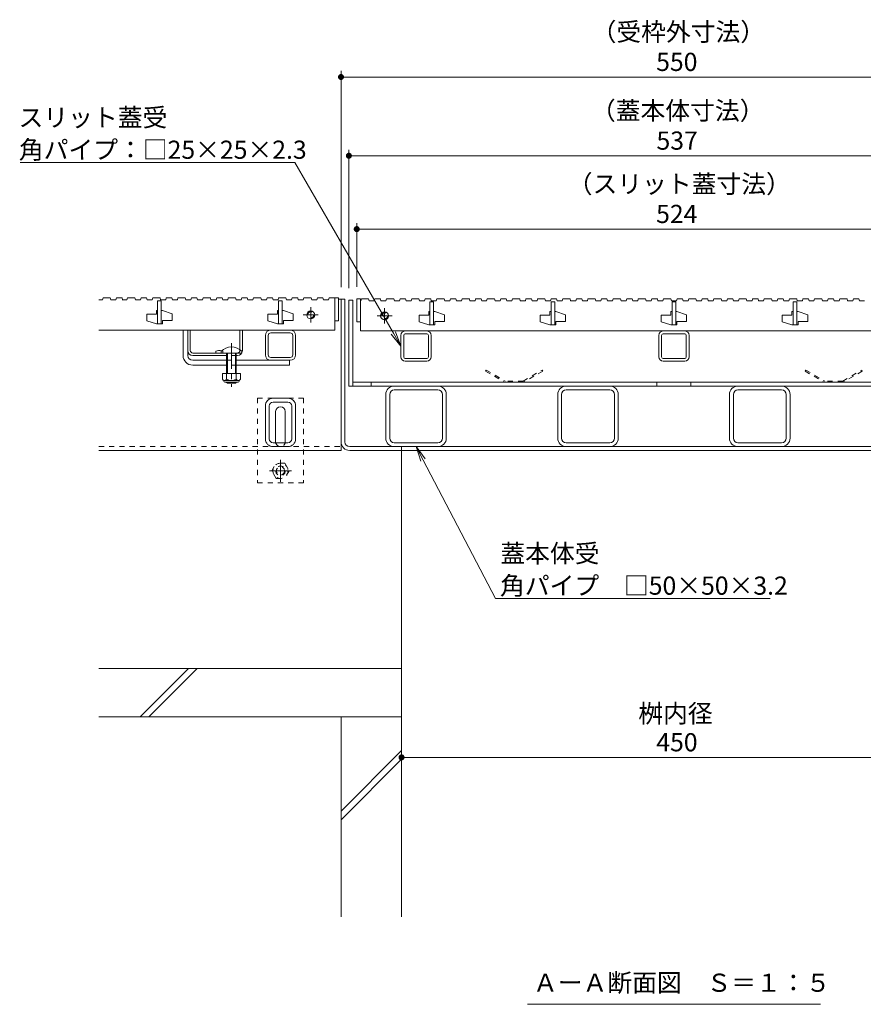
# Model space of a CAD drawing. Units: millimetres. Extents: x -1608 to 1918, y -1377 to 1335.
# Drawn here: x -1288 to -591, y -1155 to -342 of the extents above; entities that cross this region are included whole.
import ezdxf

# ---------------------------------------------------------------- set-up
doc = ezdxf.new("R2010")
doc.units = ezdxf.units.MM
doc.header["$LTSCALE"] = 5
doc.linetypes.add('JWW_CENTER1', pattern=[6.773333, 4.233333, -0.846667, 0.846667, -0.846667])
doc.linetypes.add('JWW_DASHED1', pattern=[1.693333, 0.846667, -0.846667])
for name, color, linetype in [('E-0', 7, 'Continuous'), ('E-1', 7, 'Continuous'), ('E-2', 7, 'Continuous'), ('E-3', 7, 'Continuous'), ('E-4', 7, 'Continuous'), ('E-5', 7, 'Continuous'), ('E-6', 7, 'Continuous'), ('E-7', 7, 'Continuous'), ('E-8', 7, 'Continuous'), ('E-9', 7, 'Continuous')]:
    doc.layers.add(name, color=color, linetype=linetype)
doc.styles.add('ＭＳ ゴシック', font='txt', dxfattribs={"height": 1})

msp = doc.modelspace()

# ---------------------------------------------------------------- linework, layer by layer
at = {"layer": 'E-0', "color": 7, "linetype": 'Continuous', "lineweight": 9}
for p, q in [((-1016.05, -573.71), (-1012.85, -573.71)), ((-1016.05, -573.71), (-1016.05, -644.71)), ((-1012.85, -573.71), (-1012.85, -644.71)), ((-482.35, -641.51), (-1012.85, -641.51)), ((-997.55, -641.51), (-997.55, -644.71)), ((-761.55, -641.51), (-761.55, -644.71)), ((-733.55, -641.51), (-733.55, -644.71)), ((-1016.05, -644.71), (-479.15, -644.71))]:
    msp.add_line(p, q, dxfattribs=at)
at = {"layer": 'E-0', "color": 2, "linetype": 'JWW_DASHED1', "lineweight": 9}
for p, q in [((-902.64, -631.51), (-903.14, -632.38)), ((-903.14, -632.38), (-887.32, -641.51)), ((-902.64, -631.51), (-887.05, -640.51)), ((-872.05, -640.51), (-856.46, -631.51)), ((-855.96, -632.38), (-871.78, -641.51)), ((-856.46, -631.51), (-855.96, -632.38)), ((-638.64, -631.51), (-639.14, -632.38)), ((-639.14, -632.38), (-623.32, -641.51)), ((-638.64, -631.51), (-623.05, -640.51)), ((-608.05, -640.51), (-592.46, -631.51)), ((-591.96, -632.38), (-607.78, -641.51)), ((-592.46, -631.51), (-591.96, -632.38)), ((-887.32, -641.51), (-871.78, -641.51)), ((-872.05, -640.51), (-887.05, -640.51)), ((-623.32, -641.51), (-607.78, -641.51)), ((-608.05, -640.51), (-623.05, -640.51))]:
    msp.add_line(p, q, dxfattribs=at)
at = {"layer": 'E-1', "color": 6, "linetype": 'Continuous', "lineweight": 9}
for p, q in [((-972.55, -697.91), (-972.55, -917.91)), ((-972.55, -877.91), (-1222.55, -877.91)), ((-1188.48, -917.91), (-1148.48, -877.91)), ((-1181.41, -917.91), (-1141.41, -877.91)), ((-972.55, -917.91), (-1222.55, -917.91))]:
    msp.add_line(p, q, dxfattribs=at)
at = {"layer": 'E-2', "color": 3, "linetype": 'Continuous', "lineweight": 9}
for p, q in [((-1219.65, -573.41), (-1222.55, -573.41)), ((-1219.65, -573.41), (-1219.15, -571.91)), ((-1219.15, -571.91), (-1213.15, -571.91)), ((-1213.15, -571.91), (-1212.65, -573.41)), ((-1212.65, -573.41), (-1208.45, -573.41)), ((-1208.45, -573.41), (-1207.95, -571.91)), ((-1207.95, -571.91), (-1203.45, -571.91)), ((-1203.45, -571.91), (-1202.95, -573.41)), ((-1203.45, -573.41), (-1199.35, -573.41)), ((-1199.35, -573.41), (-1198.85, -571.91)), ((-1198.85, -571.91), (-1192.85, -571.91)), ((-1192.85, -571.91), (-1192.35, -573.41)), ((-1192.35, -573.41), (-1188.15, -573.41)), ((-1188.15, -573.41), (-1187.65, -571.91)), ((-1187.65, -571.91), (-1183.15, -571.91)), ((-1183.15, -571.91), (-1182.65, -573.41)), ((-1182.65, -573.41), (-1178.55, -573.41)), ((-1178.55, -573.41), (-1178.05, -571.91)), ((-1178.05, -571.91), (-1172.05, -571.91)), ((-1174.05, -593.41), (-1174.05, -574.41)), ((-1174.05, -574.41), (-1171.05, -574.41)), ((-1172.05, -571.91), (-1171.55, -573.41)), ((-1171.55, -573.41), (-1167.35, -573.41)), ((-1171.05, -574.41), (-1171.05, -593.41)), ((-1167.35, -573.41), (-1166.85, -571.91)), ((-1166.85, -571.91), (-1162.35, -571.91)), ((-1162.35, -571.91), (-1161.85, -573.41)), ((-1161.85, -573.41), (-1157.75, -573.41)), ((-1157.75, -573.41), (-1157.25, -571.91)), ((-1157.25, -571.91), (-1151.25, -571.91)), ((-1151.25, -571.91), (-1150.75, -573.41)), ((-1150.75, -573.41), (-1146.55, -573.41)), ((-1146.55, -573.41), (-1146.05, -571.91)), ((-1146.05, -571.91), (-1141.55, -571.91)), ((-1141.55, -571.91), (-1141.05, -573.41)), ((-1141.05, -573.41), (-1136.95, -573.41)), ((-1136.95, -573.41), (-1136.45, -571.91)), ((-1136.45, -571.91), (-1130.45, -571.91)), ((-1130.45, -571.91), (-1129.95, -573.41)), ((-1129.95, -573.41), (-1125.75, -573.41)), ((-1125.75, -573.41), (-1125.25, -571.91)), ((-1125.25, -571.91), (-1120.75, -571.91)), ((-1120.75, -571.91), (-1120.25, -573.41)), ((-1120.25, -573.41), (-1116.15, -573.41)), ((-1116.15, -573.41), (-1115.65, -571.91)), ((-1115.65, -571.91), (-1109.65, -571.91)), ((-1109.65, -571.91), (-1109.15, -573.41)), ((-1109.15, -573.41), (-1104.95, -573.41)), ((-1104.95, -573.41), (-1104.45, -571.91)), ((-1104.45, -571.91), (-1099.95, -571.91)), ((-1099.95, -571.91), (-1099.45, -573.41)), ((-1099.45, -573.41), (-1095.35, -573.41)), ((-1095.35, -573.41), (-1094.85, -571.91)), ((-1094.85, -571.91), (-1088.85, -571.91)), ((-1088.85, -571.91), (-1088.35, -573.41)), ((-1088.35, -573.41), (-1084.15, -573.41)), ((-1084.15, -573.41), (-1083.65, -571.91)), ((-1083.65, -571.91), (-1079.15, -571.91)), ((-1079.15, -571.91), (-1078.65, -573.41)), ((-1078.65, -573.41), (-1074.55, -573.41)), ((-1074.55, -573.41), (-1074.05, -571.91)), ((-1074.05, -571.91), (-1068.05, -571.91)), ((-1074.05, -593.41), (-1074.05, -574.41)), ((-1074.05, -574.41), (-1071.05, -574.41)), ((-1071.05, -574.41), (-1071.05, -593.41)), ((-1068.05, -571.91), (-1067.55, -573.41)), ((-1067.55, -573.41), (-1063.35, -573.41)), ((-1063.35, -573.41), (-1062.85, -571.91)), ((-1062.85, -571.91), (-1058.35, -571.91)), ((-1058.35, -571.91), (-1057.85, -573.41)), ((-1057.85, -573.41), (-1053.75, -573.41)), ((-1053.75, -573.41), (-1053.25, -571.91)), ((-1053.25, -571.91), (-1047.25, -571.91)), ((-1047.25, -571.91), (-1046.75, -573.41)), ((-1046.75, -573.41), (-1042.55, -573.41)), ((-1042.55, -573.41), (-1042.05, -571.91)), ((-1042.05, -571.91), (-1037.55, -571.91)), ((-1037.55, -571.91), (-1037.05, -573.41)), ((-1037.05, -573.41), (-1032.95, -573.41)), ((-1032.95, -573.41), (-1032.45, -571.91)), ((-1032.45, -571.91), (-1027.55, -571.91)), ((-1024.55, -571.91), (-1027.55, -571.91)), ((-1027.55, -571.91), (-1027.55, -590.91)), ((-1024.55, -590.91), (-1024.55, -571.91)), ((-1006.55, -572.71), (-1009.55, -572.71)), ((-1009.55, -572.71), (-1009.55, -591.71)), ((-1006.55, -591.71), (-1006.55, -572.71)), ((-1006.55, -574.21), (-1006.25, -574.21)), ((-1006.25, -574.21), (-1005.75, -572.71)), ((-1005.75, -572.71), (-999.75, -572.71)), ((-999.75, -572.71), (-999.25, -574.21)), ((-999.25, -574.21), (-995.05, -574.21)), ((-995.05, -574.21), (-994.55, -572.71)), ((-994.55, -572.71), (-990.05, -572.71)), ((-990.05, -572.71), (-989.55, -574.21)), ((-989.55, -574.21), (-985.45, -574.21)), ((-985.45, -574.21), (-984.95, -572.71)), ((-984.95, -572.71), (-978.95, -572.71)), ((-978.95, -572.71), (-978.45, -574.21)), ((-978.45, -574.21), (-974.25, -574.21)), ((-974.25, -574.21), (-973.75, -572.71)), ((-973.75, -572.71), (-969.25, -572.71)), ((-969.25, -572.71), (-968.75, -574.21)), ((-968.75, -574.21), (-964.65, -574.21)), ((-964.65, -574.21), (-964.15, -572.71)), ((-964.15, -572.71), (-958.15, -572.71)), ((-958.15, -572.71), (-957.65, -574.21)), ((-957.65, -574.21), (-953.45, -574.21)), ((-953.45, -574.21), (-952.95, -572.71)), ((-952.95, -572.71), (-948.45, -572.71)), ((-949.05, -594.21), (-949.05, -575.21)), ((-949.05, -575.21), (-946.05, -575.21)), ((-948.45, -572.71), (-947.95, -574.21)), ((-947.95, -574.21), (-943.85, -574.21)), ((-946.05, -575.21), (-946.05, -594.21)), ((-943.85, -574.21), (-943.35, -572.71)), ((-943.35, -572.71), (-937.35, -572.71)), ((-937.35, -572.71), (-936.85, -574.21)), ((-936.85, -574.21), (-932.65, -574.21)), ((-932.65, -574.21), (-932.15, -572.71)), ((-932.15, -572.71), (-927.65, -572.71)), ((-927.65, -572.71), (-927.15, -574.21)), ((-927.15, -574.21), (-923.05, -574.21)), ((-923.05, -574.21), (-922.55, -572.71)), ((-922.55, -572.71), (-916.55, -572.71)), ((-916.55, -572.71), (-916.05, -574.21)), ((-916.05, -574.21), (-911.85, -574.21)), ((-911.85, -574.21), (-911.35, -572.71)), ((-911.35, -572.71), (-906.85, -572.71)), ((-906.85, -572.71), (-906.35, -574.21)), ((-906.35, -574.21), (-902.25, -574.21)), ((-902.25, -574.21), (-901.75, -572.71)), ((-901.75, -572.71), (-895.75, -572.71)), ((-895.75, -572.71), (-895.25, -574.21)), ((-895.25, -574.21), (-891.05, -574.21)), ((-891.05, -574.21), (-890.55, -572.71)), ((-890.55, -572.71), (-886.05, -572.71)), ((-886.05, -572.71), (-885.55, -574.21)), ((-885.55, -574.21), (-881.45, -574.21)), ((-881.45, -574.21), (-880.95, -572.71)), ((-880.95, -572.71), (-874.95, -572.71)), ((-874.95, -572.71), (-874.45, -574.21)), ((-874.45, -574.21), (-870.25, -574.21)), ((-870.25, -574.21), (-869.75, -572.71)), ((-869.75, -572.71), (-865.25, -572.71)), ((-865.25, -572.71), (-864.75, -574.21)), ((-864.75, -574.21), (-860.65, -574.21)), ((-860.65, -574.21), (-860.15, -572.71)), ((-860.15, -572.71), (-854.15, -572.71)), ((-854.15, -572.71), (-853.65, -574.21)), ((-853.65, -574.21), (-849.45, -574.21)), ((-849.45, -574.21), (-848.95, -572.71)), ((-849.05, -575.21), (-846.05, -575.21)), ((-849.05, -594.21), (-849.05, -575.21)), ((-848.95, -572.71), (-844.45, -572.71)), ((-846.05, -575.21), (-846.05, -594.21)), ((-844.45, -572.71), (-843.95, -574.21)), ((-843.95, -574.21), (-839.85, -574.21)), ((-839.85, -574.21), (-839.35, -572.71)), ((-839.35, -572.71), (-833.35, -572.71)), ((-833.35, -572.71), (-832.85, -574.21)), ((-832.85, -574.21), (-828.65, -574.21)), ((-828.65, -574.21), (-828.15, -572.71)), ((-828.15, -572.71), (-823.65, -572.71)), ((-823.65, -572.71), (-823.15, -574.21)), ((-823.15, -574.21), (-819.05, -574.21)), ((-819.05, -574.21), (-818.55, -572.71)), ((-818.55, -572.71), (-812.55, -572.71)), ((-812.55, -572.71), (-812.05, -574.21)), ((-812.05, -574.21), (-807.85, -574.21)), ((-807.85, -574.21), (-807.35, -572.71)), ((-807.35, -572.71), (-802.85, -572.71)), ((-802.85, -572.71), (-802.35, -574.21)), ((-802.35, -574.21), (-798.25, -574.21)), ((-798.25, -574.21), (-797.75, -572.71)), ((-797.75, -572.71), (-791.75, -572.71)), ((-791.75, -572.71), (-791.25, -574.21)), ((-791.25, -574.21), (-787.05, -574.21)), ((-787.05, -574.21), (-786.55, -572.71)), ((-786.55, -572.71), (-782.05, -572.71)), ((-782.05, -572.71), (-781.55, -574.21)), ((-781.55, -574.21), (-777.45, -574.21)), ((-777.45, -574.21), (-776.95, -572.71)), ((-776.95, -572.71), (-770.95, -572.71)), ((-770.95, -572.71), (-770.45, -574.21)), ((-770.45, -574.21), (-766.25, -574.21)), ((-766.25, -574.21), (-765.75, -572.71)), ((-765.75, -572.71), (-761.25, -572.71)), ((-761.25, -572.71), (-760.75, -574.21)), ((-760.75, -574.21), (-756.65, -574.21)), ((-756.65, -574.21), (-756.15, -572.71)), ((-756.15, -572.71), (-750.15, -572.71)), ((-750.15, -572.71), (-749.65, -574.21)), ((-749.65, -574.21), (-745.45, -574.21)), ((-749.05, -575.21), (-746.05, -575.21)), ((-749.05, -594.21), (-749.05, -575.21)), ((-746.05, -575.21), (-746.05, -594.21)), ((-745.45, -574.21), (-744.95, -572.71)), ((-744.95, -572.71), (-740.45, -572.71)), ((-740.45, -572.71), (-739.95, -574.21)), ((-739.95, -574.21), (-735.85, -574.21)), ((-735.85, -574.21), (-735.35, -572.71)), ((-735.35, -572.71), (-729.35, -572.71)), ((-729.35, -572.71), (-728.85, -574.21)), ((-728.85, -574.21), (-724.65, -574.21)), ((-724.65, -574.21), (-724.15, -572.71)), ((-724.15, -572.71), (-719.65, -572.71)), ((-719.65, -572.71), (-719.15, -574.21)), ((-719.15, -574.21), (-715.05, -574.21)), ((-715.05, -574.21), (-714.55, -572.71)), ((-714.55, -572.71), (-708.55, -572.71)), ((-708.55, -572.71), (-708.05, -574.21)), ((-708.05, -574.21), (-703.85, -574.21)), ((-703.85, -574.21), (-703.35, -572.71)), ((-703.35, -572.71), (-698.85, -572.71)), ((-698.85, -572.71), (-698.35, -574.21)), ((-698.35, -574.21), (-694.25, -574.21)), ((-694.25, -574.21), (-693.75, -572.71)), ((-693.75, -572.71), (-687.75, -572.71)), ((-687.75, -572.71), (-687.25, -574.21)), ((-687.25, -574.21), (-683.05, -574.21)), ((-683.05, -574.21), (-682.55, -572.71)), ((-682.55, -572.71), (-678.05, -572.71)), ((-678.05, -572.71), (-677.55, -574.21)), ((-677.55, -574.21), (-673.45, -574.21)), ((-673.45, -574.21), (-672.95, -572.71)), ((-672.95, -572.71), (-666.95, -572.71)), ((-666.95, -572.71), (-666.45, -574.21)), ((-666.45, -574.21), (-662.25, -574.21)), ((-662.25, -574.21), (-661.75, -572.71)), ((-661.75, -572.71), (-657.25, -572.71)), ((-657.25, -572.71), (-656.75, -574.21)), ((-656.75, -574.21), (-652.65, -574.21)), ((-652.65, -574.21), (-652.15, -572.71)), ((-652.15, -572.71), (-646.15, -572.71)), ((-649.05, -575.21), (-646.05, -575.21)), ((-649.05, -594.21), (-649.05, -575.21)), ((-646.15, -572.71), (-645.65, -574.21)), ((-646.05, -575.21), (-646.05, -594.21)), ((-645.65, -574.21), (-641.45, -574.21)), ((-641.45, -574.21), (-640.95, -572.71)), ((-640.95, -572.71), (-636.45, -572.71)), ((-636.45, -572.71), (-635.95, -574.21)), ((-635.95, -574.21), (-631.85, -574.21)), ((-631.85, -574.21), (-631.35, -572.71)), ((-631.35, -572.71), (-625.35, -572.71)), ((-625.35, -572.71), (-624.85, -574.21)), ((-624.85, -574.21), (-620.65, -574.21)), ((-620.65, -574.21), (-620.15, -572.71)), ((-620.15, -572.71), (-615.65, -572.71)), ((-615.65, -572.71), (-615.15, -574.21)), ((-615.15, -574.21), (-611.05, -574.21)), ((-611.05, -574.21), (-610.55, -572.71)), ((-610.55, -572.71), (-604.55, -572.71)), ((-604.55, -572.71), (-604.05, -574.21)), ((-604.05, -574.21), (-599.85, -574.21)), ((-599.85, -574.21), (-599.35, -572.71)), ((-599.35, -572.71), (-594.85, -572.71)), ((-594.85, -572.71), (-594.35, -574.21)), ((-594.35, -574.21), (-590.25, -574.21)), ((-1175.05, -585.21), (-1183.05, -585.21)), ((-1183.05, -585.21), (-1183.05, -590.71)), ((-1175.05, -585.21), (-1175.05, -582.41)), ((-1174.05, -582.41), (-1175.05, -582.41)), ((-1170.05, -582.41), (-1171.05, -582.41)), ((-1170.05, -582.41), (-1162.05, -585.11)), ((-1162.05, -585.11), (-1162.05, -590.61)), ((-1075.05, -585.21), (-1083.05, -585.21)), ((-1083.05, -585.21), (-1083.05, -590.71)), ((-1075.05, -585.21), (-1075.05, -582.41)), ((-1074.05, -582.41), (-1075.05, -582.41)), ((-1070.05, -582.41), (-1071.05, -582.41)), ((-1070.05, -582.41), (-1062.05, -585.11)), ((-1062.05, -585.11), (-1062.05, -590.61)), ((-950.05, -586.01), (-950.05, -583.21)), ((-949.05, -583.21), (-950.05, -583.21)), ((-945.05, -583.21), (-946.05, -583.21)), ((-945.05, -583.21), (-937.05, -585.91)), ((-849.05, -583.21), (-850.05, -583.21)), ((-850.05, -586.01), (-850.05, -583.21)), ((-845.05, -583.21), (-846.05, -583.21)), ((-845.05, -583.21), (-837.05, -585.91)), ((-749.05, -583.21), (-750.05, -583.21)), ((-750.05, -586.01), (-750.05, -583.21)), ((-745.05, -583.21), (-746.05, -583.21)), ((-745.05, -583.21), (-737.05, -585.91)), ((-649.05, -583.21), (-650.05, -583.21)), ((-650.05, -586.01), (-650.05, -583.21)), ((-645.05, -583.21), (-646.05, -583.21)), ((-645.05, -583.21), (-637.05, -585.91)), ((-1183.05, -590.71), (-1175.05, -593.41)), ((-1174.05, -593.41), (-1175.05, -593.41)), ((-1170.05, -593.41), (-1174.05, -593.41)), ((-1170.05, -590.61), (-1170.05, -593.41)), ((-1162.05, -590.61), (-1170.05, -590.61)), ((-1083.05, -590.71), (-1075.05, -593.41)), ((-1074.05, -593.41), (-1075.05, -593.41)), ((-1070.05, -593.41), (-1074.05, -593.41)), ((-1070.05, -590.61), (-1070.05, -593.41)), ((-1062.05, -590.61), (-1070.05, -590.61)), ((-1027.55, -590.91), (-1024.55, -590.91)), ((-1027.55, -590.91), (-1027.55, -598.41)), ((-1009.55, -591.71), (-1006.55, -591.71)), ((-1006.55, -591.71), (-1006.55, -599.21)), ((-950.05, -586.01), (-958.05, -586.01)), ((-958.05, -586.01), (-958.05, -591.51)), ((-958.05, -591.51), (-950.05, -594.21)), ((-945.05, -591.41), (-945.05, -594.21)), ((-937.05, -591.41), (-945.05, -591.41)), ((-937.05, -585.91), (-937.05, -591.41)), ((-858.05, -586.01), (-858.05, -591.51)), ((-850.05, -586.01), (-858.05, -586.01)), ((-858.05, -591.51), (-850.05, -594.21)), ((-837.05, -591.41), (-845.05, -591.41)), ((-845.05, -591.41), (-845.05, -594.21)), ((-837.05, -585.91), (-837.05, -591.41)), ((-758.05, -586.01), (-758.05, -591.51)), ((-750.05, -586.01), (-758.05, -586.01)), ((-758.05, -591.51), (-750.05, -594.21)), ((-737.05, -591.41), (-745.05, -591.41)), ((-745.05, -591.41), (-745.05, -594.21)), ((-737.05, -585.91), (-737.05, -591.41)), ((-658.05, -586.01), (-658.05, -591.51)), ((-650.05, -586.01), (-658.05, -586.01)), ((-658.05, -591.51), (-650.05, -594.21)), ((-637.05, -591.41), (-645.05, -591.41)), ((-645.05, -591.41), (-645.05, -594.21)), ((-637.05, -585.91), (-637.05, -591.41)), ((-1222.55, -598.41), (-1027.55, -598.41)), ((-1006.55, -599.21), (-488.55, -599.21)), ((-949.05, -594.21), (-950.05, -594.21)), ((-945.05, -594.21), (-949.05, -594.21)), ((-849.05, -594.21), (-850.05, -594.21)), ((-845.05, -594.21), (-849.05, -594.21)), ((-749.05, -594.21), (-750.05, -594.21)), ((-745.05, -594.21), (-749.05, -594.21)), ((-649.05, -594.21), (-650.05, -594.21)), ((-645.05, -594.21), (-649.05, -594.21))]:
    msp.add_line(p, q, dxfattribs=at)
at = {"layer": 'E-2', "color": 3, "linetype": 'JWW_CENTER1', "lineweight": 13}
for p, q in [((-1047.55, -579.66), (-1047.55, -592.16)), ((-986.55, -580.46), (-986.55, -592.96)), ((-1041.3, -585.91), (-1053.8, -585.91)), ((-980.3, -586.71), (-992.8, -586.71))]:
    msp.add_line(p, q, dxfattribs=at)
at = {"layer": 'E-2', "color": 3, "linetype": 'Continuous', "lineweight": 9}
for centre in [(-1047.55, -585.91), (-986.55, -586.71)]:
    msp.add_circle(centre, 3.25, dxfattribs=at)
at = {"layer": 'E-2', "color": 3, "linetype": 'JWW_DASHED1', "lineweight": 9}
for centre in [(-1047.55, -585.91), (-986.55, -586.71)]:
    msp.add_circle(centre, 2.5, dxfattribs=at)
at = {"layer": 'E-3', "color": 7, "linetype": 'Continuous', "lineweight": 9}
for p, q in [((-1019.35, -572.91), (-1024.55, -572.91)), ((-1022.55, -697.91), (-1022.55, -572.91)), ((-1019.35, -690.71), (-1019.35, -572.91)), ((-1076.55, -690.71), (-1076.55, -665.71)), ((-1068.55, -690.71), (-1068.55, -665.71)), ((-1222.55, -697.91), (-1022.55, -697.91)), ((-1015.35, -694.71), (-479.75, -694.71)), ((-1015.35, -697.91), (-479.75, -697.91)), ((-972.55, -697.91), (-972.55, -694.71))]:
    msp.add_line(p, q, dxfattribs=at)
at = {"layer": 'E-3', "color": 7, "linetype": 'JWW_DASHED1', "lineweight": 9}
for p, q in [((-1091.55, -654.71), (-1053.55, -654.71)), ((-1091.55, -654.71), (-1091.55, -724.71)), ((-1053.55, -654.71), (-1053.55, -724.71)), ((-1222.55, -694.71), (-1022.55, -694.71)), ((-1091.55, -724.71), (-1053.55, -724.71))]:
    msp.add_line(p, q, dxfattribs=at)
at = {"layer": 'E-3', "color": 2, "linetype": 'JWW_CENTER1', "lineweight": 9}
for p, q in [((-1072.55, -705.7), (-1072.55, -723.7)), ((-1063.55, -714.7), (-1081.55, -714.7))]:
    msp.add_line(p, q, dxfattribs=at)
at = {"layer": 'E-3', "color": 2, "linetype": 'JWW_DASHED1', "lineweight": 9}
for p, q in [((-1079.75, -714.7), (-1076.15, -708.47)), ((-1076.15, -720.94), (-1079.75, -714.7)), ((-1068.95, -708.47), (-1076.15, -708.47)), ((-1068.95, -708.47), (-1065.35, -714.7)), ((-1065.35, -714.7), (-1068.95, -720.94)), ((-1076.15, -720.94), (-1068.95, -720.94))]:
    msp.add_line(p, q, dxfattribs=at)
for radius in [6.24, 4, 3.32]:
    msp.add_circle((-1072.55, -714.7), radius, dxfattribs=at)
at = {"layer": 'E-3', "color": 7, "linetype": 'Continuous', "lineweight": 9}
for centre, radius, start, end in [((-1072.55, -665.71), 4, 0, 180), ((-1072.55, -690.71), 4, 180, 191.53696), ((-1072.55, -690.71), 4, 348.46304, 0), ((-1015.35, -690.71), 7.2, 180, 270), ((-1015.35, -690.71), 4, 180, 270)]:
    msp.add_arc(centre, radius, start, end, dxfattribs=at)
at = {"layer": 'E-3', "color": 7, "linetype": 'JWW_DASHED1', "lineweight": 9}
msp.add_arc((-1072.55, -690.71), 4, 191.53696, 348.46304, dxfattribs=at)
at = {"layer": 'E-4', "color": 7, "linetype": 'Continuous', "lineweight": 9}
for p, q in [((-1022.55, -562.91), (-1022.55, -384.48)), ((-1022.55, -389.48), (-472.55, -389.48)), ((-1016.05, -563.71), (-1016.05, -449.48)), ((-1016.05, -454.48), (-479.05, -454.48)), ((-1009.55, -562.71), (-1009.55, -510.05)), ((-1009.55, -515.05), (-485.55, -515.05)), ((-972.55, -941.34), (-972.55, -946.34)), ((-522.55, -951.34), (-972.55, -951.34))]:
    msp.add_line(p, q, dxfattribs=at)
for points in [[(-1022.55, -389.48), (-1025.03, -389.16), (-1025.05, -389.48), (-1025.03, -389.16)], [(-1022.55, -389.48), (-1025.05, -389.48), (-1025.03, -389.79), (-1025.05, -389.48)], [(-1022.55, -389.48), (-1024.97, -388.85), (-1025.03, -389.16), (-1024.97, -388.85)], [(-1022.55, -389.48), (-1025.03, -389.79), (-1024.97, -390.1), (-1025.03, -389.79)], [(-1022.55, -389.48), (-1024.88, -388.56), (-1024.97, -388.85), (-1024.88, -388.56)], [(-1022.55, -389.48), (-1024.97, -390.1), (-1024.88, -390.4), (-1024.97, -390.1)], [(-1022.55, -389.48), (-1024.74, -388.27), (-1024.88, -388.56), (-1024.74, -388.27)], [(-1022.55, -389.48), (-1024.88, -390.4), (-1024.74, -390.68), (-1024.88, -390.4)], [(-1022.55, -389.48), (-1024.58, -388.01), (-1024.74, -388.27), (-1024.58, -388.01)], [(-1022.55, -389.48), (-1024.74, -390.68), (-1024.58, -390.95), (-1024.74, -390.68)], [(-1022.55, -389.48), (-1024.37, -387.76), (-1024.58, -388.01), (-1024.37, -387.76)], [(-1022.55, -389.48), (-1024.58, -390.95), (-1024.37, -391.19), (-1024.58, -390.95)], [(-1022.55, -389.48), (-1024.15, -387.55), (-1024.37, -387.76), (-1024.15, -387.55)], [(-1022.55, -389.48), (-1024.37, -391.19), (-1024.15, -391.4), (-1024.37, -391.19)], [(-1022.55, -389.48), (-1023.89, -387.36), (-1024.15, -387.55), (-1023.89, -387.36)], [(-1022.55, -389.48), (-1024.15, -391.4), (-1023.89, -391.59), (-1024.15, -391.4)], [(-1022.55, -389.48), (-1023.62, -387.21), (-1023.89, -387.36), (-1023.62, -387.21)], [(-1022.55, -389.48), (-1023.89, -391.59), (-1023.62, -391.74), (-1023.89, -391.59)], [(-1022.55, -389.48), (-1023.33, -387.1), (-1023.62, -387.21), (-1023.33, -387.1)], [(-1022.55, -389.48), (-1023.62, -391.74), (-1023.33, -391.85), (-1023.62, -391.74)], [(-1022.55, -389.48), (-1023.02, -387.02), (-1023.33, -387.1), (-1023.02, -387.02)], [(-1022.55, -389.48), (-1023.33, -391.85), (-1023.02, -391.93), (-1023.33, -391.85)], [(-1022.55, -389.48), (-1022.71, -386.98), (-1023.02, -387.02), (-1022.71, -386.98)], [(-1022.55, -389.48), (-1023.02, -391.93), (-1022.71, -391.97), (-1023.02, -391.93)], [(-1022.55, -389.48), (-1022.4, -386.98), (-1022.71, -386.98), (-1022.4, -386.98)], [(-1022.55, -389.48), (-1022.71, -391.97), (-1022.4, -391.97), (-1022.71, -391.97)], [(-1022.55, -389.48), (-1022.08, -387.02), (-1022.4, -386.98), (-1022.08, -387.02)], [(-1022.55, -389.48), (-1021.78, -387.1), (-1022.08, -387.02), (-1021.78, -387.1)], [(-1022.55, -389.48), (-1021.49, -387.21), (-1021.78, -387.1), (-1021.49, -387.21)], [(-1022.55, -389.48), (-1021.21, -387.36), (-1021.49, -387.21), (-1021.21, -387.36)], [(-1022.55, -389.48), (-1020.96, -387.55), (-1021.21, -387.36), (-1020.96, -387.55)], [(-1022.55, -389.48), (-1020.73, -387.76), (-1020.96, -387.55), (-1020.73, -387.76)], [(-1022.55, -389.48), (-1020.53, -388.01), (-1020.73, -387.76), (-1020.53, -388.01)], [(-1022.55, -389.48), (-1020.36, -388.27), (-1020.53, -388.01), (-1020.36, -388.27)], [(-1022.55, -389.48), (-1020.23, -388.56), (-1020.36, -388.27), (-1020.23, -388.56)], [(-1022.55, -389.48), (-1020.13, -388.85), (-1020.23, -388.56), (-1020.13, -388.85)], [(-1022.55, -389.48), (-1020.07, -389.16), (-1020.13, -388.85), (-1020.07, -389.16)], [(-1022.55, -389.48), (-1020.05, -389.48), (-1020.07, -389.16), (-1020.05, -389.48)], [(-1022.55, -389.48), (-1022.4, -391.97), (-1022.08, -391.93), (-1022.4, -391.97)], [(-1022.55, -389.48), (-1022.08, -391.93), (-1021.78, -391.85), (-1022.08, -391.93)], [(-1022.55, -389.48), (-1021.78, -391.85), (-1021.49, -391.74), (-1021.78, -391.85)], [(-1022.55, -389.48), (-1021.49, -391.74), (-1021.21, -391.59), (-1021.49, -391.74)], [(-1022.55, -389.48), (-1021.21, -391.59), (-1020.96, -391.4), (-1021.21, -391.59)], [(-1022.55, -389.48), (-1020.96, -391.4), (-1020.73, -391.19), (-1020.96, -391.4)], [(-1022.55, -389.48), (-1020.73, -391.19), (-1020.53, -390.95), (-1020.73, -391.19)], [(-1022.55, -389.48), (-1020.53, -390.95), (-1020.36, -390.68), (-1020.53, -390.95)], [(-1022.55, -389.48), (-1020.36, -390.68), (-1020.23, -390.4), (-1020.36, -390.68)], [(-1022.55, -389.48), (-1020.23, -390.4), (-1020.13, -390.1), (-1020.23, -390.4)], [(-1022.55, -389.48), (-1020.13, -390.1), (-1020.07, -389.79), (-1020.13, -390.1)], [(-1022.55, -389.48), (-1020.07, -389.79), (-1020.05, -389.48), (-1020.07, -389.79)], [(-1016.05, -454.48), (-1018.53, -454.16), (-1018.55, -454.48), (-1018.53, -454.16)], [(-1016.05, -454.48), (-1018.55, -454.48), (-1018.53, -454.79), (-1018.55, -454.48)], [(-1016.05, -454.48), (-1018.47, -453.85), (-1018.53, -454.16), (-1018.47, -453.85)], [(-1016.05, -454.48), (-1018.53, -454.79), (-1018.47, -455.1), (-1018.53, -454.79)], [(-1016.05, -454.48), (-1018.38, -453.56), (-1018.47, -453.85), (-1018.38, -453.56)], [(-1016.05, -454.48), (-1018.47, -455.1), (-1018.38, -455.4), (-1018.47, -455.1)], [(-1016.05, -454.48), (-1018.24, -453.27), (-1018.38, -453.56), (-1018.24, -453.27)], [(-1016.05, -454.48), (-1018.38, -455.4), (-1018.24, -455.68), (-1018.38, -455.4)], [(-1016.05, -454.48), (-1018.08, -453.01), (-1018.24, -453.27), (-1018.08, -453.01)], [(-1016.05, -454.48), (-1018.24, -455.68), (-1018.08, -455.95), (-1018.24, -455.68)], [(-1016.05, -454.48), (-1017.87, -452.76), (-1018.08, -453.01), (-1017.87, -452.76)], [(-1016.05, -454.48), (-1018.08, -455.95), (-1017.87, -456.19), (-1018.08, -455.95)], [(-1016.05, -454.48), (-1017.65, -452.55), (-1017.87, -452.76), (-1017.65, -452.55)], [(-1016.05, -454.48), (-1017.87, -456.19), (-1017.65, -456.4), (-1017.87, -456.19)], [(-1016.05, -454.48), (-1017.39, -452.37), (-1017.65, -452.55), (-1017.39, -452.37)], [(-1016.05, -454.48), (-1017.65, -456.4), (-1017.39, -456.59), (-1017.65, -456.4)], [(-1016.05, -454.48), (-1017.12, -452.21), (-1017.39, -452.37), (-1017.12, -452.21)], [(-1016.05, -454.48), (-1017.39, -456.59), (-1017.12, -456.74), (-1017.39, -456.59)], [(-1016.05, -454.48), (-1016.83, -452.1), (-1017.12, -452.21), (-1016.83, -452.1)], [(-1016.05, -454.48), (-1017.12, -456.74), (-1016.83, -456.85), (-1017.12, -456.74)], [(-1016.05, -454.48), (-1016.52, -452.02), (-1016.83, -452.1), (-1016.52, -452.02)], [(-1016.05, -454.48), (-1016.83, -456.85), (-1016.52, -456.93), (-1016.83, -456.85)], [(-1016.05, -454.48), (-1016.21, -451.98), (-1016.52, -452.02), (-1016.21, -451.98)], [(-1016.05, -454.48), (-1016.52, -456.93), (-1016.21, -456.97), (-1016.52, -456.93)], [(-1016.05, -454.48), (-1015.9, -451.98), (-1016.21, -451.98), (-1015.9, -451.98)], [(-1016.05, -454.48), (-1016.21, -456.97), (-1015.9, -456.97), (-1016.21, -456.97)], [(-1016.05, -454.48), (-1015.58, -452.02), (-1015.9, -451.98), (-1015.58, -452.02)], [(-1016.05, -454.48), (-1015.28, -452.1), (-1015.58, -452.02), (-1015.28, -452.1)], [(-1016.05, -454.48), (-1014.99, -452.21), (-1015.28, -452.1), (-1014.99, -452.21)], [(-1016.05, -454.48), (-1014.71, -452.37), (-1014.99, -452.21), (-1014.71, -452.37)], [(-1016.05, -454.48), (-1014.46, -452.55), (-1014.71, -452.37), (-1014.46, -452.55)], [(-1016.05, -454.48), (-1014.23, -452.76), (-1014.46, -452.55), (-1014.23, -452.76)], [(-1016.05, -454.48), (-1014.03, -453.01), (-1014.23, -452.76), (-1014.03, -453.01)], [(-1016.05, -454.48), (-1013.86, -453.27), (-1014.03, -453.01), (-1013.86, -453.27)], [(-1016.05, -454.48), (-1013.73, -453.56), (-1013.86, -453.27), (-1013.73, -453.56)], [(-1016.05, -454.48), (-1013.63, -453.85), (-1013.73, -453.56), (-1013.63, -453.85)], [(-1016.05, -454.48), (-1013.57, -454.16), (-1013.63, -453.85), (-1013.57, -454.16)], [(-1016.05, -454.48), (-1013.55, -454.48), (-1013.57, -454.16), (-1013.55, -454.48)], [(-1016.05, -454.48), (-1015.9, -456.97), (-1015.58, -456.93), (-1015.9, -456.97)], [(-1016.05, -454.48), (-1015.58, -456.93), (-1015.28, -456.85), (-1015.58, -456.93)], [(-1016.05, -454.48), (-1015.28, -456.85), (-1014.99, -456.74), (-1015.28, -456.85)], [(-1016.05, -454.48), (-1014.99, -456.74), (-1014.71, -456.59), (-1014.99, -456.74)], [(-1016.05, -454.48), (-1014.71, -456.59), (-1014.46, -456.4), (-1014.71, -456.59)], [(-1016.05, -454.48), (-1014.46, -456.4), (-1014.23, -456.19), (-1014.46, -456.4)], [(-1016.05, -454.48), (-1014.23, -456.19), (-1014.03, -455.95), (-1014.23, -456.19)], [(-1016.05, -454.48), (-1014.03, -455.95), (-1013.86, -455.68), (-1014.03, -455.95)], [(-1016.05, -454.48), (-1013.86, -455.68), (-1013.73, -455.4), (-1013.86, -455.68)], [(-1016.05, -454.48), (-1013.73, -455.4), (-1013.63, -455.1), (-1013.73, -455.4)], [(-1016.05, -454.48), (-1013.63, -455.1), (-1013.57, -454.79), (-1013.63, -455.1)], [(-1016.05, -454.48), (-1013.57, -454.79), (-1013.55, -454.48), (-1013.57, -454.79)], [(-1009.55, -515.05), (-1012.03, -514.74), (-1012.05, -515.05), (-1012.03, -514.74)], [(-1009.55, -515.05), (-1012.05, -515.05), (-1012.03, -515.36), (-1012.05, -515.05)], [(-1009.55, -515.05), (-1011.97, -514.43), (-1012.03, -514.74), (-1011.97, -514.43)], [(-1009.55, -515.05), (-1012.03, -515.36), (-1011.97, -515.67), (-1012.03, -515.36)], [(-1009.55, -515.05), (-1011.88, -514.13), (-1011.97, -514.43), (-1011.88, -514.13)], [(-1009.55, -515.05), (-1011.97, -515.67), (-1011.88, -515.97), (-1011.97, -515.67)], [(-1009.55, -515.05), (-1011.74, -513.84), (-1011.88, -514.13), (-1011.74, -513.84)], [(-1009.55, -515.05), (-1011.88, -515.97), (-1011.74, -516.25), (-1011.88, -515.97)], [(-1009.55, -515.05), (-1011.58, -513.58), (-1011.74, -513.84), (-1011.58, -513.58)], [(-1009.55, -515.05), (-1011.74, -516.25), (-1011.58, -516.52), (-1011.74, -516.25)], [(-1009.55, -515.05), (-1011.37, -513.34), (-1011.58, -513.58), (-1011.37, -513.34)], [(-1009.55, -515.05), (-1011.58, -516.52), (-1011.37, -516.76), (-1011.58, -516.52)], [(-1009.55, -515.05), (-1011.15, -513.12), (-1011.37, -513.34), (-1011.15, -513.12)], [(-1009.55, -515.05), (-1011.37, -516.76), (-1011.15, -516.98), (-1011.37, -516.76)], [(-1009.55, -515.05), (-1010.89, -512.94), (-1011.15, -513.12), (-1010.89, -512.94)], [(-1009.55, -515.05), (-1011.15, -516.98), (-1010.89, -517.16), (-1011.15, -516.98)], [(-1009.55, -515.05), (-1010.62, -512.79), (-1010.89, -512.94), (-1010.62, -512.79)], [(-1009.55, -515.05), (-1010.89, -517.16), (-1010.62, -517.31), (-1010.89, -517.16)], [(-1009.55, -515.05), (-1010.33, -512.67), (-1010.62, -512.79), (-1010.33, -512.67)], [(-1009.55, -515.05), (-1010.62, -517.31), (-1010.33, -517.43), (-1010.62, -517.31)], [(-1009.55, -515.05), (-1010.02, -512.59), (-1010.33, -512.67), (-1010.02, -512.59)], [(-1009.55, -515.05), (-1010.33, -517.43), (-1010.02, -517.51), (-1010.33, -517.43)], [(-1009.55, -515.05), (-1009.71, -512.55), (-1010.02, -512.59), (-1009.71, -512.55)], [(-1009.55, -515.05), (-1010.02, -517.51), (-1009.71, -517.54), (-1010.02, -517.51)], [(-1009.55, -515.05), (-1009.4, -512.55), (-1009.71, -512.55), (-1009.4, -512.55)], [(-1009.55, -515.05), (-1009.71, -517.54), (-1009.4, -517.54), (-1009.71, -517.54)], [(-1009.55, -515.05), (-1009.08, -512.59), (-1009.4, -512.55), (-1009.08, -512.59)], [(-1009.55, -515.05), (-1008.78, -512.67), (-1009.08, -512.59), (-1008.78, -512.67)], [(-1009.55, -515.05), (-1008.49, -512.79), (-1008.78, -512.67), (-1008.49, -512.79)], [(-1009.55, -515.05), (-1008.21, -512.94), (-1008.49, -512.79), (-1008.21, -512.94)], [(-1009.55, -515.05), (-1007.96, -513.12), (-1008.21, -512.94), (-1007.96, -513.12)], [(-1009.55, -515.05), (-1007.73, -513.34), (-1007.96, -513.12), (-1007.73, -513.34)], [(-1009.55, -515.05), (-1007.53, -513.58), (-1007.73, -513.34), (-1007.53, -513.58)], [(-1009.55, -515.05), (-1007.36, -513.84), (-1007.53, -513.58), (-1007.36, -513.84)], [(-1009.55, -515.05), (-1007.23, -514.13), (-1007.36, -513.84), (-1007.23, -514.13)], [(-1009.55, -515.05), (-1007.13, -514.43), (-1007.23, -514.13), (-1007.13, -514.43)], [(-1009.55, -515.05), (-1007.07, -514.74), (-1007.13, -514.43), (-1007.07, -514.74)], [(-1009.55, -515.05), (-1007.05, -515.05), (-1007.07, -514.74), (-1007.05, -515.05)], [(-1009.55, -515.05), (-1009.4, -517.54), (-1009.08, -517.51), (-1009.4, -517.54)], [(-1009.55, -515.05), (-1009.08, -517.51), (-1008.78, -517.43), (-1009.08, -517.51)], [(-1009.55, -515.05), (-1008.78, -517.43), (-1008.49, -517.31), (-1008.78, -517.43)], [(-1009.55, -515.05), (-1008.49, -517.31), (-1008.21, -517.16), (-1008.49, -517.31)], [(-1009.55, -515.05), (-1008.21, -517.16), (-1007.96, -516.98), (-1008.21, -517.16)], [(-1009.55, -515.05), (-1007.96, -516.98), (-1007.73, -516.76), (-1007.96, -516.98)], [(-1009.55, -515.05), (-1007.73, -516.76), (-1007.53, -516.52), (-1007.73, -516.76)], [(-1009.55, -515.05), (-1007.53, -516.52), (-1007.36, -516.25), (-1007.53, -516.52)], [(-1009.55, -515.05), (-1007.36, -516.25), (-1007.23, -515.97), (-1007.36, -516.25)], [(-1009.55, -515.05), (-1007.23, -515.97), (-1007.13, -515.67), (-1007.23, -515.97)], [(-1009.55, -515.05), (-1007.13, -515.67), (-1007.07, -515.36), (-1007.13, -515.67)], [(-1009.55, -515.05), (-1007.07, -515.36), (-1007.05, -515.05), (-1007.07, -515.36)], [(-972.55, -951.34), (-975.03, -951.02), (-975.05, -951.34), (-975.03, -951.02)], [(-972.55, -951.34), (-975.05, -951.34), (-975.03, -951.65), (-975.05, -951.34)], [(-972.55, -951.34), (-974.97, -950.72), (-975.03, -951.02), (-974.97, -950.72)], [(-972.55, -951.34), (-975.03, -951.65), (-974.97, -951.96), (-975.03, -951.65)], [(-972.55, -951.34), (-974.88, -950.42), (-974.97, -950.72), (-974.88, -950.42)], [(-972.55, -951.34), (-974.97, -951.96), (-974.88, -952.26), (-974.97, -951.96)], [(-972.55, -951.34), (-974.74, -950.13), (-974.88, -950.42), (-974.74, -950.13)], [(-972.55, -951.34), (-974.88, -952.26), (-974.74, -952.54), (-974.88, -952.26)], [(-972.55, -951.34), (-974.58, -949.87), (-974.74, -950.13), (-974.58, -949.87)], [(-972.55, -951.34), (-974.74, -952.54), (-974.58, -952.81), (-974.74, -952.54)], [(-972.55, -951.34), (-974.37, -949.63), (-974.58, -949.87), (-974.37, -949.63)], [(-972.55, -951.34), (-974.58, -952.81), (-974.37, -953.05), (-974.58, -952.81)], [(-972.55, -951.34), (-974.15, -949.41), (-974.37, -949.63), (-974.15, -949.41)], [(-972.55, -951.34), (-974.37, -953.05), (-974.15, -953.26), (-974.37, -953.05)], [(-972.55, -951.34), (-973.89, -949.23), (-974.15, -949.41), (-973.89, -949.23)], [(-972.55, -951.34), (-974.15, -953.26), (-973.89, -953.45), (-974.15, -953.26)], [(-972.55, -951.34), (-973.62, -949.08), (-973.89, -949.23), (-973.62, -949.08)], [(-972.55, -951.34), (-973.89, -953.45), (-973.62, -953.6), (-973.89, -953.45)], [(-972.55, -951.34), (-973.33, -948.96), (-973.62, -949.08), (-973.33, -948.96)], [(-972.55, -951.34), (-973.62, -953.6), (-973.33, -953.72), (-973.62, -953.6)], [(-972.55, -951.34), (-973.02, -948.88), (-973.33, -948.96), (-973.02, -948.88)], [(-972.55, -951.34), (-973.33, -953.72), (-973.02, -953.79), (-973.33, -953.72)], [(-972.55, -951.34), (-972.71, -948.84), (-973.02, -948.88), (-972.71, -948.84)], [(-972.55, -951.34), (-973.02, -953.79), (-972.71, -953.83), (-973.02, -953.79)], [(-972.55, -951.34), (-972.4, -948.84), (-972.71, -948.84), (-972.4, -948.84)], [(-972.55, -951.34), (-972.71, -953.83), (-972.4, -953.83), (-972.71, -953.83)], [(-972.55, -951.34), (-972.08, -948.88), (-972.4, -948.84), (-972.08, -948.88)], [(-972.55, -951.34), (-971.78, -948.96), (-972.08, -948.88), (-971.78, -948.96)], [(-972.55, -951.34), (-971.49, -949.08), (-971.78, -948.96), (-971.49, -949.08)], [(-972.55, -951.34), (-971.21, -949.23), (-971.49, -949.08), (-971.21, -949.23)], [(-972.55, -951.34), (-970.96, -949.41), (-971.21, -949.23), (-970.96, -949.41)], [(-972.55, -951.34), (-970.73, -949.63), (-970.96, -949.41), (-970.73, -949.63)], [(-972.55, -951.34), (-970.53, -949.87), (-970.73, -949.63), (-970.53, -949.87)], [(-972.55, -951.34), (-970.36, -950.13), (-970.53, -949.87), (-970.36, -950.13)], [(-972.55, -951.34), (-970.23, -950.42), (-970.36, -950.13), (-970.23, -950.42)], [(-972.55, -951.34), (-970.13, -950.72), (-970.23, -950.42), (-970.13, -950.72)], [(-972.55, -951.34), (-970.07, -951.02), (-970.13, -950.72), (-970.07, -951.02)], [(-972.55, -951.34), (-970.05, -951.34), (-970.07, -951.02), (-970.05, -951.34)], [(-972.55, -951.34), (-972.4, -953.83), (-972.08, -953.79), (-972.4, -953.83)], [(-972.55, -951.34), (-972.08, -953.79), (-971.78, -953.72), (-972.08, -953.79)], [(-972.55, -951.34), (-971.78, -953.72), (-971.49, -953.6), (-971.78, -953.72)], [(-972.55, -951.34), (-971.49, -953.6), (-971.21, -953.45), (-971.49, -953.6)], [(-972.55, -951.34), (-971.21, -953.45), (-970.96, -953.26), (-971.21, -953.45)], [(-972.55, -951.34), (-970.96, -953.26), (-970.73, -953.05), (-970.96, -953.26)], [(-972.55, -951.34), (-970.73, -953.05), (-970.53, -952.81), (-970.73, -953.05)], [(-972.55, -951.34), (-970.53, -952.81), (-970.36, -952.54), (-970.53, -952.81)], [(-972.55, -951.34), (-970.36, -952.54), (-970.23, -952.26), (-970.36, -952.54)], [(-972.55, -951.34), (-970.23, -952.26), (-970.13, -951.96), (-970.23, -952.26)], [(-972.55, -951.34), (-970.13, -951.96), (-970.07, -951.65), (-970.13, -951.96)], [(-972.55, -951.34), (-970.07, -951.65), (-970.05, -951.34), (-970.07, -951.65)]]:
    msp.add_solid(points, dxfattribs=at)
at = {"layer": 'E-5', "color": 7, "linetype": 'Continuous', "lineweight": 13}
for p, q in [((-1060.63, -460.02), (-1287.52, -460.02)), ((-979.3, -600.89), (-1060.63, -460.02)), ((-954.75, -705.79), (-894.92, -820.02)), ((-894.92, -820.02), (-667.96, -820.02))]:
    msp.add_line(p, q, dxfattribs=at)
at = {"layer": 'E-5', "color": 7, "linetype": 'Continuous', "lineweight": 9}
for p, q in [((-973.05, -611.71), (-979.3, -600.89)), ((-977.5, -599.85), (-973.05, -611.71)), ((-981.11, -601.93), (-973.05, -611.71)), ((-956.6, -706.75), (-960.55, -694.71)), ((-952.91, -704.82), (-960.55, -694.71)), ((-960.55, -694.71), (-954.75, -705.79)), ((-868.57, -1155.26), (-626.54, -1155.26))]:
    msp.add_line(p, q, dxfattribs=at)
at = {"layer": 'E-6', "color": 7, "linetype": 'Continuous', "lineweight": 9}
for p, q in [((-1064.55, -598.41), (-1080.55, -598.41)), ((-1064.55, -600.71), (-1080.55, -600.71)), ((-969.45, -599.21), (-951.65, -599.21)), ((-951.65, -601.51), (-969.45, -601.51)), ((-756.45, -599.21), (-738.65, -599.21)), ((-738.65, -601.51), (-756.45, -601.51)), ((-1085.05, -618.91), (-1085.05, -602.91)), ((-1082.75, -618.91), (-1082.75, -602.91)), ((-1062.35, -602.91), (-1062.35, -618.91)), ((-1060.05, -602.91), (-1060.05, -618.91)), ((-973.05, -620.61), (-973.05, -602.81)), ((-970.75, -620.61), (-970.75, -602.81)), ((-950.35, -620.61), (-950.35, -602.81)), ((-948.05, -620.61), (-948.05, -602.81)), ((-760.05, -620.61), (-760.05, -602.81)), ((-757.75, -620.61), (-757.75, -602.81)), ((-737.35, -620.61), (-737.35, -602.81)), ((-735.05, -620.61), (-735.05, -602.81)), ((-1064.55, -621.11), (-1080.55, -621.11)), ((-1080.55, -623.41), (-1064.55, -623.41)), ((-951.65, -621.91), (-969.45, -621.91)), ((-969.45, -624.21), (-951.65, -624.21)), ((-738.65, -621.91), (-756.45, -621.91)), ((-756.45, -624.21), (-738.65, -624.21))]:
    msp.add_line(p, q, dxfattribs=at)
for centre, radius, start, end in [((-1080.55, -602.91), 4.5, 90, 180), ((-1080.55, -602.91), 2.2, 90, 180), ((-1064.55, -602.91), 4.5, 0, 90), ((-1064.55, -602.91), 2.2, 0, 90), ((-969.45, -602.81), 3.6, 90, 180), ((-969.45, -602.81), 1.3, 90, 180), ((-951.65, -602.81), 3.6, 0, 90), ((-951.65, -602.81), 1.3, 0, 90), ((-756.45, -602.81), 3.6, 90, 180), ((-756.45, -602.81), 1.3, 90, 180), ((-738.65, -602.81), 3.6, 0, 90), ((-738.65, -602.81), 1.3, 0, 90), ((-1080.55, -618.91), 4.5, 180, 270), ((-1080.55, -618.91), 2.2, 180, 270), ((-1064.55, -618.91), 2.2, 270, 0), ((-1064.55, -618.91), 4.5, 270, 0), ((-969.45, -620.61), 3.6, 180, 270), ((-969.45, -620.61), 1.3, 180, 270), ((-951.65, -620.61), 1.3, 270, 0), ((-951.65, -620.61), 3.6, 270, 0), ((-756.45, -620.61), 3.6, 180, 270), ((-756.45, -620.61), 1.3, 180, 270), ((-738.65, -620.61), 3.6, 270, 0), ((-738.65, -620.61), 1.3, 270, 0)]:
    msp.add_arc(centre, radius, start, end, dxfattribs=at)
at = {"layer": 'E-7', "color": 7, "linetype": 'Continuous', "lineweight": 9}
for p, q in [((-978.55, -644.71), (-942.55, -644.71)), ((-978.55, -647.91), (-942.55, -647.91)), ((-836.55, -644.71), (-800.55, -644.71)), ((-836.55, -647.91), (-800.55, -647.91)), ((-658.65, -644.71), (-694.65, -644.71)), ((-658.65, -647.91), (-694.65, -647.91)), ((-1078.65, -654.71), (-1066.45, -654.71)), ((-1066.45, -657.91), (-1078.65, -657.91)), ((-985.55, -651.71), (-985.55, -687.71)), ((-982.35, -687.71), (-982.35, -651.71)), ((-938.75, -687.71), (-938.75, -651.71)), ((-935.55, -651.71), (-935.55, -687.71)), ((-843.55, -651.71), (-843.55, -687.71)), ((-840.35, -687.71), (-840.35, -651.71)), ((-796.75, -687.71), (-796.75, -651.71)), ((-793.55, -651.71), (-793.55, -687.71)), ((-701.65, -651.71), (-701.65, -687.71)), ((-698.45, -687.71), (-698.45, -651.71)), ((-654.85, -687.71), (-654.85, -651.71)), ((-651.65, -651.71), (-651.65, -687.71)), ((-1085.05, -661.11), (-1085.05, -688.31)), ((-1081.85, -688.31), (-1081.85, -661.11)), ((-1063.25, -688.31), (-1063.25, -661.11)), ((-1060.05, -661.11), (-1060.05, -688.31)), ((-1078.65, -691.51), (-1066.45, -691.51)), ((-1078.65, -694.71), (-1066.45, -694.71)), ((-978.55, -691.51), (-942.55, -691.51)), ((-978.55, -694.71), (-942.55, -694.71)), ((-836.55, -691.51), (-800.55, -691.51)), ((-836.55, -694.71), (-800.55, -694.71)), ((-658.65, -691.51), (-694.65, -691.51)), ((-658.65, -694.71), (-694.65, -694.71))]:
    msp.add_line(p, q, dxfattribs=at)
for centre, radius, start, end in [((-978.55, -651.71), 7, 90, 180), ((-978.55, -651.71), 3.8, 90, 180), ((-942.55, -651.71), 7, 0, 90), ((-942.55, -651.71), 3.8, 0, 90), ((-836.55, -651.71), 7, 90, 180), ((-836.55, -651.71), 3.8, 90, 180), ((-800.55, -651.71), 7, 0, 90), ((-800.55, -651.71), 3.8, 0, 90), ((-694.65, -651.71), 7, 90, 180), ((-694.65, -651.71), 3.8, 90, 180), ((-658.65, -651.71), 7, 0, 90), ((-658.65, -651.71), 3.8, 0, 90), ((-1078.65, -661.11), 6.4, 90, 180), ((-1078.65, -661.11), 3.2, 90, 180), ((-1066.45, -661.11), 6.4, 0, 90), ((-1066.45, -661.11), 3.2, 0, 90), ((-1078.65, -688.31), 6.4, 180, 270), ((-1078.65, -688.31), 3.2, 180, 270), ((-1066.45, -688.31), 6.4, 270, 0), ((-1066.45, -688.31), 3.2, 270, 0), ((-978.55, -687.71), 7, 180, 270), ((-978.55, -687.71), 3.8, 180, 270), ((-942.55, -687.71), 7, 270, 0), ((-942.55, -687.71), 3.8, 270, 0), ((-836.55, -687.71), 7, 180, 270), ((-836.55, -687.71), 3.8, 180, 270), ((-800.55, -687.71), 7, 270, 0), ((-800.55, -687.71), 3.8, 270, 0), ((-694.65, -687.71), 7, 180, 270), ((-694.65, -687.71), 3.8, 180, 270), ((-658.65, -687.71), 7, 270, 0), ((-658.65, -687.71), 3.8, 270, 0)]:
    msp.add_arc(centre, radius, start, end, dxfattribs=at)
at = {"layer": 'E-8', "color": 2, "linetype": 'Continuous', "lineweight": 9}
for p, q in [((-1022.55, -917.91), (-1022.55, -1083.12)), ((-972.55, -917.91), (-972.55, -1083.12)), ((-1022.55, -995.75), (-972.55, -945.75)), ((-1022.55, -1002.82), (-972.55, -952.82))]:
    msp.add_line(p, q, dxfattribs=at)
at = {"layer": 'E-9', "color": 7, "linetype": 'Continuous', "lineweight": 9}
for p, q in [((-1153.05, -619.41), (-1153.05, -598.41)), ((-1153.05, -598.41), (-1149.05, -598.41)), ((-1149.05, -619.41), (-1149.05, -598.41)), ((-1145.05, -623.41), (-1117.05, -623.41)), ((-1065.05, -623.41), (-1109.05, -623.41)), ((-1065.05, -623.41), (-1065.05, -627.41)), ((-1145.05, -627.41), (-1117.05, -627.41)), ((-1109.05, -627.41), (-1065.05, -627.41))]:
    msp.add_line(p, q, dxfattribs=at)
at = {"layer": 'E-9', "color": 2, "linetype": 'Continuous', "lineweight": 9}
for p, q in [((-1149.05, -598.41), (-1147.05, -598.41)), ((-1149.05, -615.41), (-1149.05, -598.41)), ((-1147.05, -615.41), (-1147.05, -598.41)), ((-1106.05, -614.64), (-1106.05, -598.41)), ((-1106.05, -598.41), (-1104.05, -598.41)), ((-1104.05, -615.41), (-1104.05, -598.41)), ((-1145.05, -617.41), (-1108.05, -617.41)), ((-1126.05, -615.91), (-1126.05, -617.41)), ((-1145.05, -619.41), (-1117.05, -619.41)), ((-1109.05, -619.41), (-1108.05, -619.41)), ((-1105.55, -634.18), (-1120.55, -634.18)), ((-1120.55, -634.18), (-1120.55, -638.98)), ((-1117.05, -634.18), (-1117.05, -638.98)), ((-1109.05, -634.18), (-1109.05, -638.98)), ((-1105.55, -634.18), (-1105.55, -638.98)), ((-1119.4, -640.73), (-1119.4, -639.89)), ((-1107.3, -639.98), (-1118.8, -639.98)), ((-1118.65, -641.48), (-1107.45, -641.48)), ((-1106.7, -640.73), (-1106.7, -639.89))]:
    msp.add_line(p, q, dxfattribs=at)
at = {"layer": 'E-9', "color": 7, "linetype": 'JWW_CENTER1', "lineweight": 9}
msp.add_line((-1113.05, -609.38), (-1113.05, -645.41), dxfattribs=at)
at = {"layer": 'E-9', "color": 6, "linetype": 'Continuous', "lineweight": 9}
for p, q in [((-1121.55, -617.41), (-1121.55, -615.91)), ((-1121.55, -617.41), (-1104.55, -617.41)), ((-1117.05, -627.41), (-1117.05, -617.41)), ((-1116.3, -627.41), (-1116.3, -617.41)), ((-1109.8, -617.41), (-1109.8, -627.41)), ((-1109.05, -617.41), (-1109.05, -627.41)), ((-1104.55, -615.91), (-1104.55, -617.41)), ((-1117.05, -634.18), (-1117.05, -627.41)), ((-1116.3, -634.18), (-1116.3, -627.41)), ((-1109.8, -627.41), (-1109.8, -634.18)), ((-1109.05, -627.41), (-1109.05, -634.18)), ((-1117.05, -641.71), (-1117.05, -641.48)), ((-1109.05, -641.71), (-1117.05, -641.71)), ((-1116.3, -642.41), (-1117.05, -641.71)), ((-1116.3, -642.41), (-1116.3, -641.48)), ((-1109.8, -641.48), (-1109.8, -642.41)), ((-1109.8, -642.41), (-1109.05, -641.71)), ((-1109.05, -641.48), (-1109.05, -641.71)), ((-1109.8, -642.41), (-1116.3, -642.41))]:
    msp.add_line(p, q, dxfattribs=at)
at = {"layer": 'E-9', "color": 2, "linetype": 'JWW_DASHED1', "lineweight": 9}
for p, q in [((-1120.05, -615.91), (-1120.05, -617.41)), ((-1106.05, -614.64), (-1106.05, -615.41)), ((-1109.05, -619.41), (-1117.05, -619.41))]:
    msp.add_line(p, q, dxfattribs=at)
at = {"layer": 'E-9', "color": 7, "linetype": 'JWW_DASHED1', "lineweight": 9}
for p, q in [((-1117.05, -623.41), (-1109.05, -623.41)), ((-1109.05, -627.41), (-1117.05, -627.41))]:
    msp.add_line(p, q, dxfattribs=at)
at = {"layer": 'E-9', "color": 2, "linetype": 'Continuous', "lineweight": 9}
for centre, radius, start, end in [((-1145.05, -615.41), 4, 180, 270), ((-1145.05, -615.41), 2, 180, 270), ((-1123.05, -623.11), 7.8, 76.01978, 112.61986), ((-1108.05, -615.41), 4, 270, 0), ((-1118.8, -637.95), 2.03, 210.51797, 329.48203), ((-1118.65, -640.73), 0.75, 180, 270), ((-1113.05, -631.48), 8.5, 241.92867, 298.07147), ((-1107.3, -637.95), 2.03, 210.51451, 329.48514), ((-1107.45, -640.73), 0.75, 270, 0)]:
    msp.add_arc(centre, radius, start, end, dxfattribs=at)
at = {"layer": 'E-9', "color": 6, "linetype": 'Continuous', "lineweight": 9}
msp.add_arc((-1113.05, -624.38), 12, 44.90053, 135.09947, dxfattribs=at)
at = {"layer": 'E-9', "color": 2, "linetype": 'JWW_DASHED1', "lineweight": 9}
for centre, radius, start, end in [((-1123.05, -623.11), 7.8, 67.38014, 76.01978), ((-1108.05, -615.41), 2, 270, 0)]:
    msp.add_arc(centre, radius, start, end, dxfattribs=at)
at = {"layer": 'E-9', "color": 7, "linetype": 'Continuous', "lineweight": 9}
for radius in [8, 4]:
    msp.add_arc((-1145.05, -619.41), radius, 180, 270, dxfattribs=at)

# ---------------------------------------------------------------- texts
at = {"layer": 'E-4', "color": 2, "linetype": 'Continuous', "lineweight": 9, "style": 'ＭＳ ゴシック'}
for s, p in [('（受枠外寸法）', (-815.56, -359.66)), ('550', (-762.22, -384.48)), ('（蓋本体寸法）', (-816.09, -424.73)), ('537', (-761.95, -449.48)), ('（スリット蓋寸法）', (-835.26, -485.27)), ('524', (-762.26, -510.05)), ('桝内径', (-777, -922.6)), ('450', (-762.1, -946.34))]:
    msp.add_text(s, height=15.011, dxfattribs=at).set_placement(p)
at = {"layer": 'E-5', "color": 2, "linetype": 'Continuous', "lineweight": 9, "style": 'ＭＳ ゴシック'}
for s, height, p in [('スリット蓋受', 15.011, (-1288.87, -430.42)), ('角パイプ：□25×25×2.3', 15.0114, (-1288.65, -457.02)), ('蓋本体受', 15.011, (-890.91, -790.42)), ('角パイプ\u3000□50×50×3.2', 15.0114, (-891.22, -817.01)), ('ＡーＡ断面図\u3000Ｓ＝１：５', 15.0114, (-863.94, -1144.94))]:
    msp.add_text(s, height=height, dxfattribs=at).set_placement(p)

doc.saveas('drawing.dxf')
